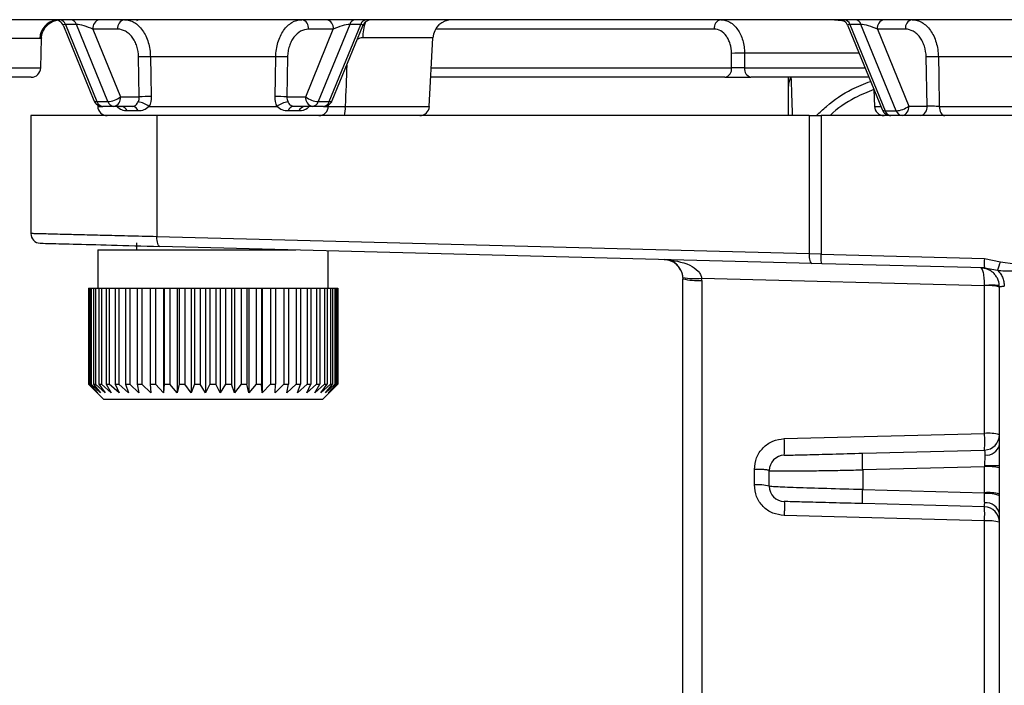
# Model space of a CAD drawing. Units: millimetres. Extents: x -2128 to -1351, y -2563 to -1517.
# Drawn here: x -1999 to -1948, y -1871 to -1837 of the extents above; entities that cross this region are included whole.
import ezdxf

# ---------------------------------------------------------------- set-up
doc = ezdxf.new("R2010")
doc.units = ezdxf.units.MM

msp = doc.modelspace()

# ---------------------------------------------------------------- linework, layer by layer
for p, q in [((-1888.942, -1836.511), (-2016.702, -1836.511)), ((-1996.444, -1836.761), (-1997.022, -1836.761)), ((-1997.022, -1836.761), (-1995.382, -1840.778)), ((-1994.804, -1840.778), (-1996.444, -1836.761)), ((-1993.206, -1836.511), (-1993.307, -1836.569)), ((-1982.2, -1836.761), (-1983.84, -1840.778)), ((-1983.262, -1840.778), (-1981.622, -1836.761)), ((-1981.622, -1836.761), (-1982.2, -1836.761)), ((-1955.543, -1836.761), (-1956.121, -1836.761)), ((-1956.121, -1836.761), (-1954.284, -1841.261)), ((-1953.706, -1841.261), (-1955.543, -1836.761)), ((-1997.129, -1836.822), (-1995.538, -1840.717)), ((-1994.296, -1837.006), (-1995.589, -1837.006)), ((-1995.589, -1837.006), (-1994.149, -1840.532)), ((-1984.494, -1840.532), (-1983.055, -1837.006)), ((-1983.055, -1837.006), (-1984.348, -1837.006)), ((-1983.105, -1840.717), (-1981.515, -1836.822)), ((-1963.199, -1837.002), (-1977.722, -1837.002)), ((-1956.228, -1836.822), (-1954.441, -1841.2)), ((-1953.225, -1837.006), (-1954.688, -1837.006)), ((-1954.688, -1837.006), (-1953.052, -1841.015)), ((-1998.349, -1837.484), (-2020.325, -1837.484)), ((-1998.309, -1839.024), (-1998.269, -1837.488)), ((-1977.859, -1837.458), (-1981.514, -1837.458)), ((-1978.047, -1841.037), (-1977.859, -1837.458)), ((-1962.291, -1839.019), (-1962.295, -1838.268)), ((-1961.612, -1838.263), (-1961.608, -1839.024)), ((-1955.639, -1838.263), (-1961.612, -1838.263)), ((-1993.168, -1840.532), (-1993.206, -1838.454)), ((-1986.053, -1838.441), (-1992.59, -1838.441)), ((-1985.438, -1838.454), (-1985.476, -1840.532)), ((-1952.097, -1841.015), (-1952.144, -1838.454)), ((-1942.137, -1838.441), (-1951.507, -1838.441)), ((-2011.822, -1839.024), (-1998.309, -1839.024)), ((-1977.941, -1839.019), (-1962.291, -1839.019)), ((-1961.608, -1839.024), (-1955.329, -1839.024)), ((-1998.809, -1839.511), (-2024.835, -1839.511)), ((-1962.644, -1839.511), (-1977.967, -1839.511)), ((-1955.13, -1839.511), (-1961.278, -1839.511)), ((-1954.869, -1840.149), (-1954.839, -1841.028)), ((-1995.382, -1840.778), (-1994.804, -1840.778)), ((-1994.149, -1840.532), (-1993.168, -1840.532)), ((-1985.476, -1840.532), (-1984.494, -1840.532)), ((-1983.84, -1840.778), (-1983.262, -1840.778)), ((-1995.341, -1840.951), (-1995.339, -1841.028)), ((-1995.339, -1841.028), (-1995.075, -1841.028)), ((-1994.498, -1841.028), (-1995.075, -1841.028)), ((-1993.514, -1841.028), (-1994.498, -1841.028)), ((-1994.126, -1841.029), (-1994.118, -1841.028)), ((-1993.233, -1841.269), (-1993.799, -1841.269)), ((-1992.654, -1841.028), (-1985.99, -1841.028)), ((-1984.844, -1841.269), (-1985.411, -1841.269)), ((-1984.146, -1841.028), (-1985.129, -1841.028)), ((-1983.568, -1841.028), (-1984.146, -1841.028)), ((-1983.568, -1841.028), (-1983.305, -1841.028)), ((-1983.305, -1841.028), (-1983.302, -1840.951)), ((-1982.429, -1841.037), (-1978.047, -1841.037)), ((-1954.839, -1841.028), (-1954.511, -1841.028)), ((-1954.284, -1841.261), (-1953.706, -1841.261)), ((-1953.052, -1841.015), (-1952.097, -1841.015)), ((-1951.46, -1841.028), (-1942.184, -1841.028)), ((-1998.822, -1841.511), (-1998.822, -1847.662)), ((-1992.246, -1841.511), (-1998.822, -1841.511)), ((-1992.246, -1841.511), (-1992.246, -1847.825)), ((-1958.248, -1841.511), (-1992.246, -1841.511)), ((-1958.248, -1841.511), (-1958.248, -1848.715)), ((-1958.248, -1841.511), (-1957.624, -1841.511)), ((-1957.624, -1841.511), (-1957.624, -1848.728)), ((-1946.822, -1841.511), (-1957.624, -1841.511)), ((-1958.248, -1848.715), (-1992.246, -1847.825)), ((-1995.322, -1848.511), (-1995.322, -1850.511)), ((-1995.322, -1848.511), (-1985.505, -1848.511)), ((-1993.322, -1848.148), (-1993.322, -1848.511)), ((-1958.107, -1849.215), (-1992.105, -1848.325)), ((-1985.505, -1848.511), (-1985.01, -1848.511)), ((-1985.322, -1848.511), (-1985.322, -1848.502)), ((-1983.322, -1850.511), (-1983.322, -1848.555)), ((-1957.624, -1848.731), (-1958.248, -1848.715)), ((-1957.624, -1848.728), (-1949.107, -1848.951)), ((-1957.624, -1848.728), (-1957.624, -1848.731)), ((-1949.107, -1848.951), (-1948.274, -1849.131)), ((-1957.569, -1849.229), (-1958.107, -1849.215)), ((-1949.107, -1849.451), (-1957.569, -1849.229)), ((-1949.107, -1849.451), (-1948.425, -1849.574)), ((-1948.274, -1849.131), (-1947.528, -1849.229)), ((-1964.824, -1849.955), (-1964.822, -1850.013)), ((-1964.822, -1986.641), (-1964.822, -1850.013)), ((-1963.851, -1849.98), (-1949.101, -1850.366)), ((-1963.848, -1850.098), (-1963.851, -1849.98)), ((-1963.848, -1850.098), (-1963.848, -1986.726)), ((-1995.822, -1850.511), (-1995.822, -1855.511)), ((-1995.822, -1850.511), (-1995.82, -1850.511)), ((-1995.82, -1850.511), (-1995.82, -1855.511)), ((-1995.82, -1850.511), (-1995.817, -1850.511)), ((-1995.817, -1850.511), (-1995.817, -1855.511)), ((-1995.817, -1850.511), (-1995.799, -1850.511)), ((-1995.799, -1850.511), (-1995.799, -1855.511)), ((-1995.799, -1850.511), (-1995.735, -1850.511)), ((-1995.735, -1850.511), (-1995.735, -1855.511)), ((-1995.735, -1850.511), (-1995.679, -1850.511)), ((-1995.679, -1850.511), (-1995.679, -1855.511)), ((-1995.679, -1850.511), (-1995.552, -1850.511)), ((-1995.552, -1850.511), (-1995.552, -1855.511)), ((-1995.552, -1850.511), (-1995.459, -1850.511)), ((-1995.459, -1850.511), (-1995.459, -1855.511)), ((-1995.459, -1850.511), (-1995.271, -1850.511)), ((-1995.271, -1850.511), (-1995.271, -1855.511)), ((-1995.271, -1850.511), (-1995.142, -1850.511)), ((-1995.142, -1850.511), (-1995.142, -1855.511)), ((-1995.142, -1850.511), (-1994.896, -1850.511)), ((-1994.896, -1850.511), (-1994.896, -1855.511)), ((-1994.896, -1850.511), (-1994.734, -1850.511)), ((-1994.734, -1850.511), (-1994.734, -1855.511)), ((-1994.734, -1850.511), (-1994.432, -1850.511)), ((-1994.432, -1850.511), (-1994.432, -1855.511)), ((-1994.432, -1850.511), (-1994.24, -1850.511)), ((-1994.24, -1850.511), (-1994.24, -1855.511)), ((-1994.24, -1850.511), (-1993.889, -1850.511)), ((-1993.889, -1850.511), (-1993.889, -1855.511)), ((-1993.889, -1850.511), (-1993.668, -1850.511)), ((-1993.668, -1850.511), (-1993.668, -1855.511)), ((-1993.668, -1850.511), (-1993.273, -1850.511)), ((-1993.273, -1850.511), (-1993.273, -1855.511)), ((-1993.273, -1850.511), (-1993.028, -1850.511)), ((-1993.028, -1850.511), (-1993.028, -1855.511)), ((-1993.028, -1850.511), (-1992.595, -1850.511)), ((-1992.595, -1850.511), (-1992.595, -1855.511)), ((-1992.595, -1850.511), (-1992.33, -1850.511)), ((-1992.33, -1850.511), (-1992.33, -1855.511)), ((-1992.33, -1850.511), (-1991.907, -1850.511)), ((-1991.907, -1850.511), (-1991.907, -1855.961)), ((-1991.907, -1850.511), (-1991.865, -1850.511)), ((-1991.865, -1850.511), (-1991.865, -1855.511)), ((-1991.865, -1850.511), (-1991.584, -1850.511)), ((-1991.584, -1850.511), (-1991.584, -1855.511)), ((-1991.584, -1850.511), (-1991.202, -1850.511)), ((-1991.202, -1850.511), (-1991.202, -1855.961)), ((-1991.202, -1850.511), (-1991.096, -1850.511)), ((-1991.096, -1850.511), (-1991.096, -1855.511)), ((-1991.096, -1850.511), (-1990.802, -1850.511)), ((-1990.802, -1850.511), (-1990.802, -1855.511)), ((-1990.802, -1850.511), (-1990.466, -1850.511)), ((-1990.466, -1850.511), (-1990.466, -1855.961)), ((-1990.466, -1850.511), (-1990.298, -1850.511)), ((-1990.298, -1850.511), (-1990.298, -1855.511)), ((-1990.298, -1850.511), (-1989.997, -1850.511)), ((-1989.997, -1850.511), (-1989.997, -1855.511)), ((-1989.997, -1850.511), (-1989.712, -1850.511)), ((-1989.712, -1850.511), (-1989.712, -1855.961)), ((-1989.712, -1850.511), (-1989.485, -1850.511)), ((-1989.485, -1850.511), (-1989.485, -1855.511)), ((-1989.485, -1850.511), (-1989.182, -1850.511)), ((-1989.182, -1850.511), (-1989.182, -1855.511)), ((-1989.182, -1850.511), (-1988.953, -1850.511)), ((-1988.953, -1850.511), (-1988.953, -1855.961)), ((-1988.953, -1850.511), (-1988.669, -1850.511)), ((-1988.669, -1850.511), (-1988.669, -1855.511)), ((-1988.669, -1850.511), (-1988.368, -1850.511)), ((-1988.368, -1850.511), (-1988.368, -1855.511)), ((-1988.368, -1850.511), (-1988.199, -1850.511)), ((-1988.199, -1850.511), (-1988.199, -1855.961)), ((-1988.199, -1850.511), (-1987.864, -1850.511)), ((-1987.864, -1850.511), (-1987.864, -1855.511)), ((-1987.864, -1850.511), (-1987.57, -1850.511)), ((-1987.57, -1850.511), (-1987.57, -1855.511)), ((-1987.57, -1850.511), (-1987.462, -1850.511)), ((-1987.462, -1850.511), (-1987.462, -1855.961)), ((-1987.462, -1850.511), (-1987.081, -1850.511)), ((-1987.081, -1850.511), (-1987.081, -1855.511)), ((-1987.081, -1850.511), (-1986.799, -1850.511)), ((-1986.799, -1850.511), (-1986.799, -1855.511)), ((-1986.799, -1850.511), (-1986.756, -1850.511)), ((-1986.756, -1850.511), (-1986.756, -1855.961)), ((-1986.756, -1850.511), (-1986.334, -1850.511)), ((-1986.334, -1850.511), (-1986.334, -1855.511)), ((-1986.334, -1850.511), (-1986.068, -1850.511)), ((-1986.068, -1850.511), (-1986.068, -1855.511)), ((-1986.068, -1850.511), (-1985.634, -1850.511)), ((-1985.634, -1850.511), (-1985.634, -1855.511)), ((-1985.634, -1850.511), (-1985.389, -1850.511)), ((-1985.389, -1850.511), (-1985.389, -1855.511)), ((-1985.389, -1850.511), (-1984.992, -1850.511)), ((-1984.992, -1850.511), (-1984.992, -1855.511)), ((-1984.992, -1850.511), (-1984.771, -1850.511)), ((-1984.771, -1850.511), (-1984.771, -1855.511)), ((-1984.771, -1850.511), (-1984.419, -1850.511)), ((-1984.419, -1850.511), (-1984.419, -1855.511)), ((-1984.419, -1850.511), (-1984.225, -1850.511)), ((-1984.225, -1850.511), (-1984.225, -1855.511)), ((-1984.225, -1850.511), (-1983.923, -1850.511)), ((-1983.923, -1850.511), (-1983.923, -1855.511)), ((-1983.923, -1850.511), (-1983.76, -1850.511)), ((-1983.76, -1850.511), (-1983.76, -1855.511)), ((-1983.76, -1850.511), (-1983.512, -1850.511)), ((-1983.512, -1850.511), (-1983.512, -1855.511)), ((-1983.512, -1850.511), (-1983.382, -1850.511)), ((-1983.382, -1850.511), (-1983.382, -1855.511)), ((-1983.382, -1850.511), (-1983.192, -1850.511)), ((-1983.192, -1850.511), (-1983.192, -1855.511)), ((-1983.192, -1850.511), (-1983.098, -1850.511)), ((-1983.098, -1850.511), (-1983.098, -1855.511)), ((-1983.098, -1850.511), (-1982.969, -1850.511)), ((-1982.969, -1850.511), (-1982.969, -1855.511)), ((-1982.969, -1850.511), (-1982.912, -1850.511)), ((-1982.912, -1850.511), (-1982.912, -1855.511)), ((-1982.912, -1850.511), (-1982.847, -1850.511)), ((-1982.847, -1850.511), (-1982.847, -1855.511)), ((-1982.847, -1850.511), (-1982.827, -1850.511)), ((-1982.827, -1850.511), (-1982.827, -1855.511)), ((-1982.827, -1850.511), (-1982.826, -1850.511)), ((-1982.826, -1850.511), (-1982.824, -1850.511)), ((-1982.826, -1850.511), (-1982.826, -1855.511)), ((-1982.824, -1850.511), (-1982.824, -1855.511)), ((-1982.824, -1850.511), (-1982.822, -1850.511)), ((-1982.822, -1855.511), (-1982.822, -1850.511)), ((-1949.101, -1850.378), (-1949.101, -1850.366)), ((-1949.101, -1858.076), (-1949.101, -1850.378)), ((-1948.322, -1859.782), (-1948.322, -1850.445)), ((-1995.822, -1855.511), (-1995.39, -1855.942)), ((-1995.822, -1855.511), (-1995.82, -1855.511)), ((-1995.817, -1855.511), (-1995.39, -1855.942)), ((-1995.817, -1855.511), (-1995.799, -1855.511)), ((-1995.325, -1855.961), (-1995.799, -1855.511)), ((-1995.735, -1855.511), (-1995.325, -1855.961)), ((-1995.735, -1855.511), (-1995.679, -1855.511)), ((-1995.184, -1855.961), (-1995.679, -1855.511)), ((-1995.552, -1855.511), (-1995.184, -1855.961)), ((-1995.552, -1855.511), (-1995.459, -1855.511)), ((-1994.951, -1855.961), (-1995.459, -1855.511)), ((-1995.271, -1855.511), (-1994.951, -1855.961)), ((-1995.271, -1855.511), (-1995.142, -1855.511)), ((-1994.629, -1855.961), (-1995.142, -1855.511)), ((-1994.896, -1855.511), (-1994.629, -1855.961)), ((-1994.896, -1855.511), (-1994.734, -1855.511)), ((-1994.223, -1855.961), (-1994.734, -1855.511)), ((-1994.432, -1855.511), (-1994.223, -1855.961)), ((-1994.432, -1855.511), (-1994.24, -1855.511)), ((-1993.739, -1855.961), (-1994.24, -1855.511)), ((-1993.889, -1855.511), (-1993.739, -1855.961)), ((-1993.889, -1855.511), (-1993.668, -1855.511)), ((-1993.186, -1855.961), (-1993.668, -1855.511)), ((-1993.273, -1855.511), (-1993.186, -1855.961)), ((-1993.273, -1855.511), (-1993.028, -1855.511)), ((-1992.573, -1855.961), (-1993.028, -1855.511)), ((-1992.595, -1855.511), (-1992.573, -1855.961)), ((-1992.595, -1855.511), (-1992.33, -1855.511)), ((-1991.907, -1855.961), (-1992.33, -1855.511)), ((-1991.865, -1855.511), (-1991.907, -1855.961)), ((-1991.865, -1855.511), (-1991.584, -1855.511)), ((-1991.202, -1855.961), (-1991.584, -1855.511)), ((-1991.096, -1855.511), (-1991.202, -1855.961)), ((-1991.096, -1855.511), (-1990.802, -1855.511)), ((-1990.466, -1855.961), (-1990.802, -1855.511)), ((-1990.298, -1855.511), (-1990.466, -1855.961)), ((-1990.298, -1855.511), (-1989.997, -1855.511)), ((-1989.712, -1855.961), (-1989.997, -1855.511)), ((-1989.485, -1855.511), (-1989.712, -1855.961)), ((-1989.485, -1855.511), (-1989.182, -1855.511)), ((-1988.953, -1855.961), (-1989.182, -1855.511)), ((-1988.669, -1855.511), (-1988.953, -1855.961)), ((-1988.669, -1855.511), (-1988.368, -1855.511)), ((-1988.199, -1855.961), (-1988.368, -1855.511)), ((-1987.864, -1855.511), (-1988.199, -1855.961)), ((-1987.864, -1855.511), (-1987.57, -1855.511)), ((-1987.462, -1855.961), (-1987.57, -1855.511)), ((-1987.081, -1855.511), (-1987.462, -1855.961)), ((-1987.081, -1855.511), (-1986.799, -1855.511)), ((-1986.756, -1855.961), (-1986.799, -1855.511)), ((-1986.334, -1855.511), (-1986.756, -1855.961)), ((-1986.334, -1855.511), (-1986.068, -1855.511)), ((-1986.089, -1855.961), (-1986.068, -1855.511)), ((-1985.634, -1855.511), (-1986.089, -1855.961)), ((-1985.634, -1855.511), (-1985.389, -1855.511)), ((-1985.474, -1855.961), (-1985.389, -1855.511)), ((-1984.992, -1855.511), (-1985.474, -1855.961)), ((-1984.992, -1855.511), (-1984.771, -1855.511)), ((-1984.919, -1855.961), (-1984.771, -1855.511)), ((-1984.419, -1855.511), (-1984.919, -1855.961)), ((-1984.434, -1855.961), (-1984.225, -1855.511)), ((-1983.923, -1855.511), (-1984.434, -1855.961)), ((-1984.419, -1855.511), (-1984.225, -1855.511)), ((-1984.025, -1855.961), (-1983.76, -1855.511)), ((-1983.512, -1855.511), (-1984.025, -1855.961)), ((-1983.923, -1855.511), (-1983.76, -1855.511)), ((-1983.701, -1855.961), (-1983.382, -1855.511)), ((-1983.192, -1855.511), (-1983.701, -1855.961)), ((-1983.512, -1855.511), (-1983.382, -1855.511)), ((-1983.465, -1855.961), (-1983.098, -1855.511)), ((-1982.969, -1855.511), (-1983.465, -1855.961)), ((-1983.321, -1855.961), (-1982.912, -1855.511)), ((-1982.847, -1855.511), (-1983.321, -1855.961)), ((-1983.272, -1855.961), (-1982.827, -1855.511)), ((-1982.826, -1855.511), (-1983.272, -1855.961)), ((-1983.253, -1855.942), (-1982.822, -1855.511)), ((-1983.192, -1855.511), (-1983.098, -1855.511)), ((-1982.969, -1855.511), (-1982.912, -1855.511)), ((-1982.847, -1855.511), (-1982.827, -1855.511)), ((-1982.824, -1855.511), (-1982.822, -1855.511)), ((-1995.39, -1855.942), (-1995.022, -1856.311)), ((-1983.622, -1856.311), (-1983.253, -1855.942)), ((-1985.696, -1856.311), (-1995.022, -1856.311)), ((-1983.622, -1856.311), (-1985.696, -1856.311)), ((-1959.543, -1858.349), (-1949.101, -1858.076)), ((-1955.453, -1859.109), (-1949.101, -1858.943)), ((-1949.101, -1859.81), (-1955.453, -1859.976)), ((-1949.1, -1859.762), (-1949.101, -1859.81)), ((-1949.101, -1861.17), (-1949.101, -1859.81)), ((-1948.322, -1859.877), (-1948.322, -1859.782)), ((-1961.101, -1860.762), (-1961.101, -1859.949)), ((-1960.322, -1860.829), (-1960.322, -1860.016)), ((-1955.453, -1859.976), (-1955.453, -1861.003)), ((-1948.322, -1861.237), (-1948.322, -1859.877)), ((-1955.453, -1861.003), (-1949.101, -1861.17)), ((-1949.101, -1861.17), (-1949.1, -1861.217)), ((-1948.322, -1861.332), (-1948.322, -1861.237)), ((-1948.322, -1874.23), (-1948.322, -1861.332)), ((-1949.101, -1861.902), (-1955.453, -1861.736)), ((-1949.101, -1862.635), (-1959.543, -1862.361)), ((-1949.101, -1872.524), (-1949.101, -1862.635))]:
    msp.add_line(p, q)
at = {"flags": 128}
for points in [[(-1956.928, -1836.511), (-1956.546, -1836.547), (-1956.464, -1836.565)], [(-1992.59, -1838.441), (-1992.572, -1839.44), (-1992.552, -1840.519)], [(-1986.091, -1840.519), (-1986.073, -1839.52), (-1986.053, -1838.441)], [(-1951.507, -1838.441), (-1951.489, -1839.44), (-1951.46, -1841.028)], [(-1951.46, -1841.028), (-1951.452, -1841.123), (-1951.435, -1841.214), (-1951.407, -1841.297), (-1951.371, -1841.37), (-1951.328, -1841.43), (-1951.279, -1841.474), (-1951.226, -1841.501), (-1951.17, -1841.511)], [(-1992.105, -1848.325), (-1992.135, -1848.314), (-1992.163, -1848.286), (-1992.188, -1848.239), (-1992.21, -1848.177), (-1992.227, -1848.101), (-1992.239, -1848.015), (-1992.246, -1847.922), (-1992.246, -1847.825)], [(-1958.248, -1848.715), (-1958.247, -1848.812), (-1958.241, -1848.906), (-1958.229, -1848.992), (-1958.211, -1849.067), (-1958.19, -1849.129), (-1958.164, -1849.176), (-1958.136, -1849.205), (-1958.107, -1849.215)]]:
    msp.add_lwpolyline(points, dxfattribs=at)
for centre, radius, start, end in [((-1997.352, -1837.508), 0.998, 98.1689, 178.6592), ((-1997.592, -1837.011), 0.5, 21.4143, 90), ((-1997.361, -1836.864), 0.355, 16.9305, 84.607), ((-1996.783, -1836.864), 0.355, 16.9301, 84.6067), ((-1995.149, -1836.945), 0.444, 101.883, 187.945), ((-1993.856, -1836.945), 0.444, 101.8828, 187.9459), ((-1984.787, -1836.945), 0.444, 352.0539, 78.1174), ((-1983.494, -1836.945), 0.444, 352.055, 78.1163), ((-1981.86, -1836.864), 0.355, 95.3926, 163.0699), ((-1981.282, -1836.864), 0.355, 95.3923, 163.0709), ((-1981.052, -1837.011), 0.5, 90, 158.8005), ((-1979.423, -1837.382), 2.092, 158.8961, 182.0872), ((-1976.861, -1837.511), 1, 90, 177), ((-1962.759, -1836.945), 0.443, 101.2257, 187.2998), ((-1956.691, -1837.011), 0.5, 21.4143, 90), ((-1956.461, -1836.864), 0.355, 16.9295, 84.6075), ((-1955.883, -1836.864), 0.355, 16.9294, 84.6075), ((-1954.249, -1836.945), 0.444, 101.883, 187.9453), ((-1952.786, -1836.945), 0.444, 101.8831, 187.9453), ((-1961.864, -1852.239), 13.978, 88.9667, 91.7655), ((-1992.591, -1852.871), 14.431, 89.9954, 92.4403), ((-1986.052, -1852.871), 14.43, 87.5597, 90.0046), ((-1951.531, -1852.793), 14.352, 89.9053, 92.4488), ((-1998.809, -1839.011), 0.5, 270, 358.5), ((-1962.73, -1839.076), 0.443, 281.2256, 7.3001), ((-1961.175, -1839.086), 0.437, 171.8518, 256.3091), ((-1958.381, -1839.981), 0.941, 150.0165, 179.9483), ((-1995.075, -1840.528), 0.5, 202.2077, 270), ((-1995.413, -1840.626), 0.155, 215.9403, 281.5142), ((-1995.042, -1840.675), 0.355, 196.9294, 264.6074), ((-1994.879, -1839.584), 1.197, 273.5972, 307.5545), ((-1994.464, -1840.675), 0.355, 196.9305, 264.6069), ((-1994.589, -1840.594), 0.444, 281.8834, 7.9452), ((-1993.446, -1842.11), 1.341, 53.7869, 80.6635), ((-1992.554, -1854.949), 14.43, 89.9951, 92.4404), ((-1986.09, -1854.949), 14.43, 87.5596, 90.0049), ((-1985.197, -1842.11), 1.341, 99.3365, 126.2131), ((-1984.055, -1840.594), 0.444, 172.055, 258.1169), ((-1983.765, -1839.584), 1.197, 232.4455, 266.4028), ((-1984.18, -1840.675), 0.355, 275.3934, 343.0698), ((-1983.568, -1840.528), 0.5, 270, 337.7923), ((-1983.602, -1840.675), 0.355, 275.3926, 343.0706), ((-1983.231, -1840.626), 0.155, 258.4858, 324.0597), ((-1994.839, -1841.011), 0.5, 182, 270), ((-1994.147, -1841.398), 0.371, 20.33, 86.0214), ((-1993.553, -1841.358), 0.332, 15.4738, 83.3197), ((-1985.091, -1841.358), 0.332, 96.6799, 164.5259), ((-1984.496, -1841.398), 0.371, 93.9787, 159.6693), ((-1983.805, -1841.011), 0.5, 270, 358), ((-1983.872, -1841.15), 1.447, 345.5837, 4.4959), ((-1978.546, -1841.011), 0.5, 270, 357), ((-1954.339, -1841.011), 0.5, 182, 270), ((-1953.978, -1841.011), 0.5, 202.2077, 270), ((-1954.315, -1841.108), 0.155, 215.9407, 281.5141), ((-1953.944, -1841.157), 0.355, 196.9296, 264.6074), ((-1953.781, -1840.066), 1.197, 273.5971, 307.5546), ((-1953.366, -1841.157), 0.355, 196.9297, 264.6073), ((-1953.491, -1841.076), 0.444, 281.8831, 7.9453), ((-1952.537, -1841.076), 0.444, 281.8832, 7.9452), ((-1998.322, -1847.662), 0.5, 180, 268.5), ((-1944.329, -1849.201), 4.784, 177.0055, 182.9945), ((-1939.584, -1852.348), 9.266, 159.6838, 162.5804), ((-1964.261, -1847.033), 2.975, 259.0938, 277.9062), ((-1964.085, -1847.169), 2.938, 255.4849, 274.6345), ((-1948.911, -1852.721), 2.351, 75.4852, 94.6342), ((-1948.911, -1860.419), 2.351, 75.4849, 94.6346), ((-1956.923, -1858.509), 7.835, 356.8279, 3.1721), ((-1949.122, -1858.143), 0.8, 271.5, 0), ((-1967.365, -1858.783), 7.834, 356.8277, 3.1723), ((-1949.003, -1858.508), 0.698, 262.808, 347.435), ((-1959.522, -1860.016), 0.8, 91.5, 180), ((-1948.911, -1862.163), 2.36, 75.5337, 94.6034), ((-1960.911, -1863.105), 2.351, 75.4853, 94.6342), ((-1959.522, -1860.829), 0.8, 180, 268.5), ((-1948.911, -1863.522), 2.36, 75.5337, 94.6034), ((-1948.913, -1862.646), 1.441, 65.7668, 97.4408), ((-1949.122, -1862.702), 0.8, 360, 88.5), ((-1956.484, -1862.268), 7.392, 357.1604, 2.8396), ((-1949.023, -1862.399), 0.711, 9.5956, 95.7223), ((-1948.911, -1864.977), 2.351, 75.4853, 94.6342)]:
    msp.add_arc(centre, radius, start, end)
for centre, major_axis, start_param, end_param in [((-1996.511, -1837.011), (0.619, -0.215), 2.607033, 3.314406), ((-1995.934, -1837.011), (0.619, -0.215), 1.05369, 2.607033), ((-1982.71, -1837.011), (0.619, 0.215), 0.534559, 2.087902), ((-1982.132, -1837.011), (0.619, 0.215), 6.066138, 6.817745), ((-1955.611, -1837.011), (0.619, -0.215), 2.607033, 3.314406), ((-1955.033, -1837.011), (0.619, -0.215), 1.05369, 2.607033)]:
    msp.add_ellipse(centre, major_axis=major_axis, ratio=0.20568, start_param=start_param, end_param=end_param)
for points, knots in [([(-1998.257, -1837.484), (-1998.26, -1837.457), (-1998.275, -1837.307), (-1998.176, -1837.063), (-1998, -1836.814), (-1997.798, -1836.657), (-1997.604, -1836.568), (-1997.499, -1836.545), (-1997.451, -1836.535)], [0, 0, 0, 0, 0.057614, 0.320492, 0.531403, 0.711718, 0.869281, 1, 1, 1, 1]), ([(-1993.948, -1836.511), (-1993.859, -1836.511), (-1993.772, -1836.523), (-1993.601, -1836.571), (-1993.516, -1836.607), (-1993.354, -1836.702), (-1993.277, -1836.761), (-1993.131, -1836.899), (-1993.062, -1836.979), (-1992.937, -1837.156), (-1992.881, -1837.253), (-1992.782, -1837.462), (-1992.739, -1837.575), (-1992.634, -1837.926), (-1992.595, -1838.181), (-1992.59, -1838.441)], [0, 0, 0, 0, 0.125, 0.125, 0.25, 0.25, 0.375, 0.375, 0.5, 0.5, 0.625, 0.625, 0.75, 0.75, 1, 1, 1, 1]), ([(-1986.053, -1838.441), (-1986.051, -1838.311), (-1986.04, -1838.184), (-1986.002, -1837.934), (-1985.975, -1837.811), (-1985.905, -1837.576), (-1985.863, -1837.465), (-1985.764, -1837.256), (-1985.707, -1837.157), (-1985.52, -1836.892), (-1985.371, -1836.75), (-1985.049, -1836.561), (-1984.873, -1836.511), (-1984.696, -1836.511)], [0, 0, 0, 0, 0.125, 0.125, 0.25, 0.25, 0.375, 0.375, 0.5, 0.5, 0.75, 0.75, 1, 1, 1, 1]), ([(-1962.845, -1836.511), (-1962.683, -1836.511), (-1962.522, -1836.557), (-1962.301, -1836.687), (-1962.229, -1836.741), (-1962.096, -1836.869), (-1962.034, -1836.941), (-1961.921, -1837.102), (-1961.869, -1837.192), (-1961.779, -1837.382), (-1961.741, -1837.483), (-1961.679, -1837.695), (-1961.654, -1837.807), (-1961.622, -1838.032), (-1961.613, -1838.147), (-1961.612, -1838.263)], [0, 0, 0, 0, 0.25, 0.25, 0.375, 0.375, 0.5, 0.5, 0.625, 0.625, 0.75, 0.75, 0.875, 0.875, 1, 1, 1, 1]), ([(-1952.877, -1836.511), (-1952.788, -1836.511), (-1952.7, -1836.523), (-1952.528, -1836.571), (-1952.442, -1836.607), (-1952.278, -1836.703), (-1952.201, -1836.762), (-1952.054, -1836.9), (-1951.984, -1836.98), (-1951.858, -1837.157), (-1951.801, -1837.254), (-1951.701, -1837.464), (-1951.657, -1837.577), (-1951.552, -1837.926), (-1951.512, -1838.182), (-1951.507, -1838.441)], [0, 0, 0, 0, 0.125, 0.125, 0.25, 0.25, 0.375, 0.375, 0.5, 0.5, 0.625, 0.625, 0.75, 0.75, 1, 1, 1, 1]), ([(-1993.206, -1838.454), (-1993.209, -1838.258), (-1993.242, -1838.066), (-1993.327, -1837.802), (-1993.362, -1837.717), (-1993.443, -1837.56), (-1993.489, -1837.488), (-1993.589, -1837.356), (-1993.645, -1837.296), (-1993.762, -1837.193), (-1993.824, -1837.149), (-1994.018, -1837.043), (-1994.155, -1837.006), (-1994.296, -1837.006)], [0, 0, 0, 0, 0.25, 0.25, 0.375, 0.375, 0.5, 0.5, 0.625, 0.625, 0.75, 0.75, 1, 1, 1, 1]), ([(-1984.348, -1837.006), (-1984.488, -1837.006), (-1984.628, -1837.044), (-1984.885, -1837.185), (-1985.005, -1837.29), (-1985.155, -1837.489), (-1985.202, -1837.562), (-1985.282, -1837.72), (-1985.317, -1837.803), (-1985.374, -1837.979), (-1985.396, -1838.072), (-1985.427, -1838.26), (-1985.436, -1838.356), (-1985.438, -1838.454)], [0, 0, 0, 0, 0.25, 0.25, 0.5, 0.5, 0.625, 0.625, 0.75, 0.75, 0.875, 0.875, 1, 1, 1, 1]), ([(-1962.295, -1838.268), (-1962.295, -1838.099), (-1962.32, -1837.934), (-1962.388, -1837.704), (-1962.416, -1837.631), (-1962.481, -1837.494), (-1962.519, -1837.429), (-1962.644, -1837.254), (-1962.744, -1837.16), (-1962.961, -1837.035), (-1963.079, -1837.002), (-1963.199, -1837.002)], [0, 0, 0, 0, 0.25, 0.25, 0.375, 0.375, 0.5, 0.5, 0.75, 0.75, 1, 1, 1, 1]), ([(-1952.144, -1838.454), (-1952.148, -1838.259), (-1952.179, -1838.067), (-1952.263, -1837.804), (-1952.298, -1837.719), (-1952.378, -1837.562), (-1952.423, -1837.49), (-1952.523, -1837.357), (-1952.578, -1837.297), (-1952.694, -1837.194), (-1952.755, -1837.15), (-1952.949, -1837.043), (-1953.085, -1837.006), (-1953.225, -1837.006)], [0, 0, 0, 0, 0.25, 0.25, 0.375, 0.375, 0.5, 0.5, 0.625, 0.625, 0.75, 0.75, 1, 1, 1, 1]), ([(-1998.301, -1837.487), (-1998.293, -1837.489), (-1998.281, -1837.492), (-1998.332, -1837.486), (-1998.349, -1837.484)], [0, 0, 0, 0, 0.673917, 1, 1, 1, 1]), ([(-1981.514, -1837.458), (-1981.568, -1837.46), (-1981.671, -1837.464), (-1981.764, -1837.515), (-1981.808, -1837.539)], [0, 0, 0, 0, 0.520424, 1, 1, 1, 1]), ([(-1982.356, -1838.881), (-1982.379, -1839.591), (-1982.404, -1840.309), (-1982.428, -1841.028), (-1982.429, -1841.037)], [0, 0, 0, 0, 0.98787, 1, 1, 1, 1]), ([(-1961.608, -1839.024), (-1961.703, -1839.026), (-1961.828, -1839.026), (-1962.079, -1839.025), (-1962.201, -1839.022), (-1962.291, -1839.019)], [0, 0, 0, 0, 0.5, 0.5, 1, 1, 1, 1]), ([(-1962.644, -1839.511), (-1962.465, -1839.511), (-1962.22, -1839.511), (-1961.845, -1839.511), (-1961.719, -1839.511), (-1961.482, -1839.511), (-1961.373, -1839.511), (-1961.278, -1839.511)], [0, 0, 0, 0, 0.5, 0.5, 0.75, 0.75, 1, 1, 1, 1]), ([(-1959.322, -1839.98), (-1959.322, -1839.828), (-1959.322, -1839.674), (-1959.322, -1839.513), (-1959.322, -1839.511)], [0, 0, 0, 0, 0.987462, 1, 1, 1, 1]), ([(-1959.196, -1839.511), (-1959.189, -1839.693), (-1959.174, -1840.065), (-1959.146, -1840.808), (-1959.128, -1841.348), (-1959.123, -1841.511)], [0, 0, 0, 0, 0.403571, 0.820997, 1, 1, 1, 1]), ([(-1957.866, -1841.511), (-1957.695, -1841.348), (-1957.13, -1840.81), (-1956.19, -1840.168), (-1955.374, -1839.852), (-1955.043, -1839.724)], [0, 0, 0, 0, 0.204804, 0.678213, 1, 1, 1, 1]), ([(-1959.322, -1841.511), (-1959.322, -1841.508), (-1959.322, -1841.136), (-1959.322, -1840.562), (-1959.322, -1840.176), (-1959.322, -1839.98)], [0, 0, 0, 0, 0.00374, 0.494849, 1, 1, 1, 1]), ([(-1954.87, -1840.148), (-1955.202, -1840.286), (-1956.008, -1840.621), (-1956.77, -1841.124), (-1957.155, -1841.508), (-1957.157, -1841.511)], [0, 0, 0, 0, 0.409864, 0.99568, 1, 1, 1, 1]), ([(-1993.514, -1841.028), (-1993.444, -1841.028), (-1993.391, -1841.005), (-1993.305, -1840.922), (-1993.27, -1840.86), (-1993.229, -1840.787)], [0, 0, 0, 0, 0.5, 0.5, 1, 1, 1, 1]), ([(-1985.129, -1841.028), (-1985.199, -1841.028), (-1985.253, -1841.005), (-1985.338, -1840.922), (-1985.374, -1840.86), (-1985.415, -1840.787)], [0, 0, 0, 0, 0.5, 0.5, 1, 1, 1, 1]), ([(-1993.799, -1841.269), (-1993.892, -1841.269), (-1993.988, -1841.253), (-1994.177, -1841.179), (-1994.27, -1841.122), (-1994.332, -1841.028)], [0, 0, 0, 0, 0.5, 0.5, 1, 1, 1, 1]), ([(-1992.654, -1841.028), (-1992.74, -1841.122), (-1992.833, -1841.179), (-1993.026, -1841.253), (-1993.127, -1841.269), (-1993.233, -1841.269)], [0, 0, 0, 0, 0.5, 0.5, 1, 1, 1, 1]), ([(-1985.411, -1841.269), (-1985.517, -1841.269), (-1985.618, -1841.253), (-1985.811, -1841.179), (-1985.903, -1841.122), (-1985.99, -1841.028)], [0, 0, 0, 0, 0.5, 0.5, 1, 1, 1, 1]), ([(-1984.312, -1841.028), (-1984.373, -1841.122), (-1984.467, -1841.179), (-1984.655, -1841.253), (-1984.752, -1841.269), (-1984.844, -1841.269)], [0, 0, 0, 0, 0.5, 0.5, 1, 1, 1, 1]), ([(-1983.337, -1841.031), (-1983.338, -1841.032), (-1983.341, -1841.036), (-1983.247, -1841.04), (-1983.044, -1841.043), (-1982.759, -1841.042), (-1982.538, -1841.038), (-1982.429, -1841.037)], [0, 0, 0, 0, 0.09543, 0.322781, 0.549542, 0.775948, 1, 1, 1, 1]), ([(-1951.46, -1841.028), (-1951.555, -1841.028), (-1951.672, -1841.027), (-1951.904, -1841.022), (-1952.013, -1841.019), (-1952.097, -1841.015)], [0, 0, 0, 0, 0.5, 0.5, 1, 1, 1, 1]), ([(-1992.246, -1847.825), (-1992.763, -1847.812), (-1993.763, -1847.787), (-1995.067, -1847.755), (-1996.148, -1847.728), (-1996.963, -1847.708), (-1997.575, -1847.693), (-1998.033, -1847.681), (-1998.443, -1847.671), (-1998.757, -1847.663), (-1998.8, -1847.662), (-1998.822, -1847.662)], [0, 0, 0, 0, 0.138612, 0.268145, 0.388595, 0.49996, 0.58571, 0.670504, 0.754344, 0.878243, 1, 1, 1, 1]), ([(-1998.335, -1848.162), (-1998.249, -1848.164), (-1998.077, -1848.168), (-1996.72, -1848.204), (-1994.721, -1848.256), (-1992.977, -1848.302), (-1992.105, -1848.325)], [0, 0, 0, 0, 0.249969, 0.499954, 0.749965, 1, 1, 1, 1]), ([(-1965.796, -1849.014), (-1965.338, -1849.062), (-1964.707, -1849.128), (-1964.101, -1849.526), (-1963.903, -1849.781), (-1963.868, -1849.917), (-1963.851, -1849.98)], [0, 0, 0, 0, 0.6034847, 0.8310312, 0.9221234, 1, 1, 1, 1]), ([(-1964.824, -1849.955), (-1964.831, -1849.892), (-1964.847, -1849.756), (-1964.944, -1849.504), (-1965.246, -1849.114), (-1965.564, -1849.056), (-1965.796, -1849.014)], [0, 0, 0, 0, 0.0778735, 0.1689689, 0.3965151, 1, 1, 1, 1]), ([(-1957.569, -1849.229), (-1957.577, -1849.222), (-1957.595, -1849.206), (-1957.612, -1849.109), (-1957.62, -1849.007), (-1957.626, -1848.891), (-1957.625, -1848.794), (-1957.624, -1848.731)], [0, 0, 0, 0, 0.250226, 0.499596, 0.629957, 0.756967, 1, 1, 1, 1]), ([(-1964.903, -1849.626), (-1964.968, -1849.512), (-1965.119, -1849.247), (-1965.311, -1849.152), (-1965.421, -1849.097)], [0, 0, 0, 0, 0.42995, 1, 1, 1, 1]), ([(-1948.322, -1850.445), (-1948.335, -1850.322), (-1948.355, -1850.131), (-1948.475, -1849.901), (-1948.6, -1849.743), (-1948.756, -1849.614), (-1948.982, -1849.487), (-1949.172, -1849.462), (-1949.296, -1849.446)], [0, 0, 0, 0, 0.239815, 0.368591, 0.5, 0.631409, 0.760185, 1, 1, 1, 1]), ([(-1949.101, -1850.366), (-1949.103, -1850.248), (-1949.107, -1850.002), (-1949.15, -1849.699), (-1949.215, -1849.488), (-1949.269, -1849.46), (-1949.296, -1849.446)], [0, 0, 0, 0, 0.240335, 0.497059, 0.74796, 1, 1, 1, 1]), ([(-1948.425, -1849.574), (-1948.396, -1849.576), (-1948.251, -1849.59), (-1947.941, -1849.602), (-1947.67, -1849.608), (-1947.533, -1849.612)], [0, 0, 0, 0, 0.1082582, 0.5486777, 1, 1, 1, 1]), ([(-1948.425, -1849.574), (-1948.374, -1849.621), (-1948.272, -1849.714), (-1948.161, -1849.922), (-1948.088, -1850.154), (-1948.076, -1850.319), (-1948.07, -1850.399)], [0, 0, 0, 0, 0.257466, 0.515543, 0.765461, 1, 1, 1, 1]), ([(-1948.324, -1850.387), (-1948.335, -1850.379), (-1948.358, -1850.364), (-1948.538, -1850.352), (-1948.799, -1850.352), (-1949.003, -1850.362), (-1949.101, -1850.366)], [0, 0, 0, 0, 0.240506, 0.499999, 0.759494, 1, 1, 1, 1]), ([(-1948.322, -1850.445), (-1948.318, -1850.44), (-1948.312, -1850.429), (-1948.259, -1850.415), (-1948.181, -1850.405), (-1948.106, -1850.401), (-1948.07, -1850.399)], [0, 0, 0, 0, 0.266772, 0.501858, 0.757929, 1, 1, 1, 1]), ([(-1961.101, -1859.949), (-1961.078, -1859.743), (-1961.031, -1859.33), (-1960.673, -1858.807), (-1960.16, -1858.435), (-1959.748, -1858.378), (-1959.543, -1858.349)], [0, 0, 0, 0, 0.250286, 0.500509, 0.750436, 1, 1, 1, 1]), ([(-1959.543, -1859.216), (-1959.482, -1859.215), (-1959.36, -1859.212), (-1958.42, -1859.187), (-1957.072, -1859.152), (-1955.992, -1859.123), (-1955.453, -1859.109)], [0, 0, 0, 0, 0.2502854, 0.5005091, 0.750436, 1, 1, 1, 1]), ([(-1955.453, -1859.976), (-1955.455, -1859.87), (-1955.46, -1859.707), (-1955.462, -1859.504), (-1955.463, -1859.364), (-1955.462, -1859.249), (-1955.46, -1859.139), (-1955.455, -1859.121), (-1955.453, -1859.109)], [0, 0, 0, 0, 0.238268, 0.367595, 0.499999, 0.632404, 0.761734, 1, 1, 1, 1]), ([(-1949.101, -1858.943), (-1949.099, -1858.946), (-1949.096, -1858.953), (-1949.093, -1859.009), (-1949.091, -1859.09), (-1949.091, -1859.164), (-1949.091, -1859.201)], [0, 0, 0, 0, 0.26162, 0.515459, 0.761571, 1, 1, 1, 1]), ([(-1949.091, -1859.201), (-1949.091, -1859.282), (-1949.092, -1859.448), (-1949.097, -1859.656), (-1949.1, -1859.762)], [0, 0, 0, 0, 0.486936, 1, 1, 1, 1]), ([(-1948.322, -1859.782), (-1948.332, -1859.779), (-1948.348, -1859.776), (-1948.445, -1859.771), (-1948.544, -1859.768), (-1948.668, -1859.766), (-1948.849, -1859.763), (-1949.001, -1859.763), (-1949.1, -1859.762)], [0, 0, 0, 0, 0.239839, 0.368604, 0.5, 0.631395, 0.760162, 1, 1, 1, 1]), ([(-1960.322, -1860.016), (-1960.332, -1860.008), (-1960.348, -1859.995), (-1960.445, -1859.979), (-1960.545, -1859.969), (-1960.669, -1859.96), (-1960.85, -1859.952), (-1961.002, -1859.95), (-1961.101, -1859.949)], [0, 0, 0, 0, 0.239814, 0.36859, 0.499999, 0.63141, 0.760185, 1, 1, 1, 1]), ([(-1960.322, -1860.016), (-1960.304, -1860.02), (-1960.269, -1860.028), (-1959.972, -1860.034), (-1959.512, -1860.036), (-1958.958, -1860.033), (-1958.416, -1860.027), (-1957.883, -1860.021), (-1957.22, -1860.01), (-1956.411, -1859.996), (-1955.768, -1859.983), (-1955.453, -1859.976)], [0, 0, 0, 0, 0.1229249, 0.2501478, 0.3893179, 0.5002384, 0.5882181, 0.671589, 0.7503525, 0.8775067, 1, 1, 1, 1]), ([(-1959.543, -1862.361), (-1959.748, -1862.332), (-1960.159, -1862.275), (-1960.673, -1861.903), (-1961.031, -1861.38), (-1961.078, -1860.968), (-1961.101, -1860.762)], [0, 0, 0, 0, 0.249695, 0.499471, 0.749555, 1, 1, 1, 1]), ([(-1955.453, -1861.003), (-1956.095, -1860.988), (-1957.379, -1860.957), (-1958.985, -1860.906), (-1960.104, -1860.86), (-1960.249, -1860.839), (-1960.322, -1860.829)], [0, 0, 0, 0, 0.249785, 0.499626, 0.749686, 1, 1, 1, 1]), ([(-1955.453, -1861.736), (-1955.455, -1861.726), (-1955.459, -1861.705), (-1955.461, -1861.538), (-1955.459, -1861.293), (-1955.455, -1861.098), (-1955.453, -1861.003)], [0, 0, 0, 0, 0.241173, 0.500001, 0.758827, 1, 1, 1, 1]), ([(-1949.093, -1861.691), (-1949.094, -1861.625), (-1949.094, -1861.489), (-1949.098, -1861.309), (-1949.1, -1861.217)], [0, 0, 0, 0, 0.489771, 1, 1, 1, 1]), ([(-1955.453, -1861.736), (-1955.992, -1861.722), (-1957.071, -1861.693), (-1958.42, -1861.658), (-1959.36, -1861.633), (-1959.482, -1861.63), (-1959.543, -1861.629)], [0, 0, 0, 0, 0.2496951, 0.499471, 0.749555, 1, 1, 1, 1]), ([(-1959.543, -1861.629), (-1959.541, -1861.639), (-1959.537, -1861.66), (-1959.535, -1861.827), (-1959.537, -1862.071), (-1959.541, -1862.267), (-1959.543, -1862.361)], [0, 0, 0, 0, 0.241173, 0.5, 0.758826, 1, 1, 1, 1]), ([(-1949.101, -1861.902), (-1949.099, -1861.892), (-1949.094, -1861.872), (-1949.094, -1861.751), (-1949.093, -1861.691)], [0, 0, 0, 0, 0.51218, 1, 1, 1, 1])]:
    msp.add_open_spline(points, degree=3, knots=knots)
for points in [[(-1993.229, -1840.787), (-1993.186, -1840.711), (-1993.164, -1840.622), (-1993.168, -1840.532)], [(-1992.552, -1840.519), (-1992.549, -1840.698), (-1992.584, -1840.873), (-1992.654, -1841.028)], [(-1985.99, -1841.028), (-1986.06, -1840.873), (-1986.095, -1840.698), (-1986.091, -1840.519)], [(-1985.476, -1840.532), (-1985.479, -1840.622), (-1985.457, -1840.711), (-1985.415, -1840.787)]]:
    msp.add_open_spline(points, degree=3)

doc.saveas('drawing.dxf')
